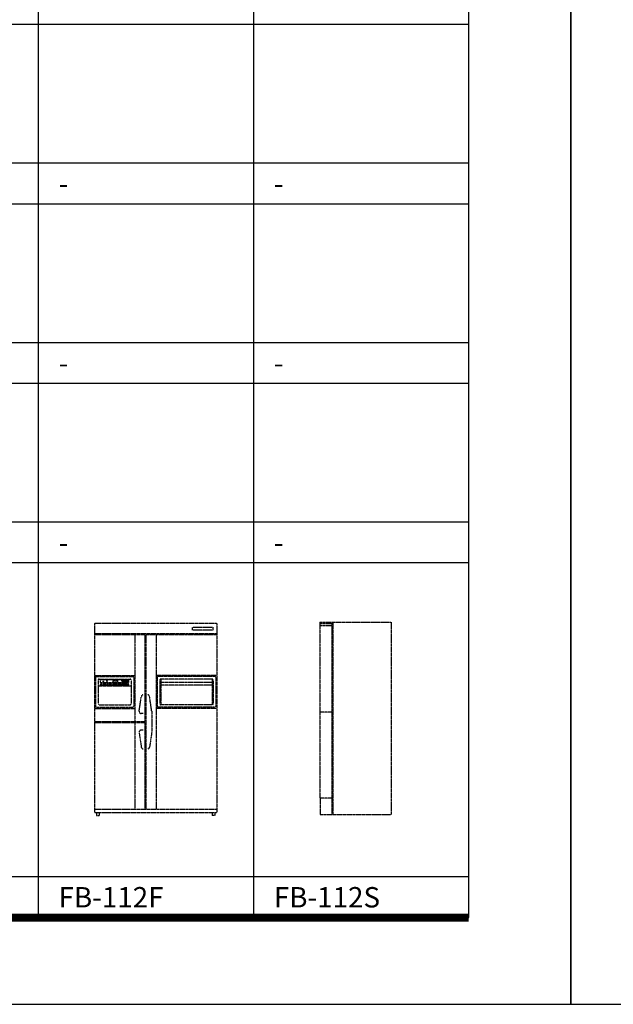
# Model space of a CAD drawing. Units: millimetres. Extents: x 1857256 to 2029456, y 1740364 to 1859164.
# Drawn here: x 1956853 to 1962674, y 1740364 to 1750023 of the extents above; entities that cross this region are included whole.
import ezdxf
from ezdxf.enums import TextEntityAlignment as Align

# ---------------------------------------------------------------- set-up
doc = ezdxf.new("R2010")
doc.units = ezdxf.units.MM
doc.linetypes.add('DH-HID2', pattern=[1.2, 0.8, -0.4])
for name, color, linetype in [('FU-FURM', 251, 'DH-HID2'), ('TB-FORM', 7, 'Continuous'), ('TB-TEXT', 4, 'Continuous')]:
    doc.layers.add(name, color=color, linetype=linetype)
doc.styles.add('돋움', font='txt')

# ---------------------------------------------------------------- blocks, each defined once
blk = doc.blocks.new('FB-112F')
at = {"layer": 'FU-FURM'}
for p, q in [((0, 0), (0, -1855)), ((0, 0), (1200, 0)), ((1200, 0), (1200, -1855)), ((962, -37.2), (1162, -37.2)), ((962, -67.2), (962, -37.2)), ((1162, -67.2), (962, -67.2)), ((1162, -37.2), (1162, -67.2)), ((0, -100), (1200, -100)), ((0, -110), (495, -110)), ((395, -110), (395, -962.5)), ((495, -110), (495, -962.5)), ((505, -110), (505, -1825)), ((505, -110), (1200, -110)), ((605, -110), (605, -1825)), ((0, -512.8), (395, -512.8)), ((10, -532.8), (10, -815)), ((20, -522.8), (375, -522.8)), ((35, -557.8), (35, -790)), ((45, -547.8), (350, -547.8)), ((337, -556.6), (54.9, -556.6)), ((54.9, -556.6), (54.9, -582.7)), ((80.4, -575.1), (86.7, -564.2)), ((93, -575.1), (80.4, -575.1)), ((86.7, -564.2), (93, -575.1)), ((116.3, -564.2), (122.6, -575.1)), ((128.9, -564.2), (116.3, -564.2)), ((122.6, -575.1), (128.9, -564.2)), ((230.5, -563.1), (181.8, -563.1)), ((181.8, -563.1), (181.8, -576.1)), ((181.8, -576.1), (230.5, -576.1)), ((230.5, -576.1), (230.5, -563.1)), ((267.7, -567.7), (267.7, -560.6)), ((267.7, -560.6), (284.8, -560.6)), ((284.8, -567.7), (267.7, -567.7)), ((284.8, -571.5), (267.7, -571.5)), ((267.7, -571.5), (267.7, -578.7)), ((267.7, -578.7), (284.8, -578.7)), ((284.8, -560.6), (284.8, -567.7)), ((284.8, -578.7), (284.8, -571.5)), ((290.8, -567.7), (290.8, -560.6)), ((290.8, -560.6), (307.9, -560.6)), ((307.9, -567.7), (290.8, -567.7)), ((307.9, -571.5), (290.8, -571.5)), ((290.8, -571.5), (290.8, -578.7)), ((290.8, -578.7), (307.9, -578.7)), ((307.9, -560.6), (307.9, -567.7)), ((307.9, -578.7), (307.9, -571.5)), ((313.9, -567.7), (313.9, -560.6)), ((313.9, -560.6), (331, -560.6)), ((331, -567.7), (313.9, -567.7)), ((313.9, -571.5), (313.9, -578.7)), ((331, -571.5), (313.9, -571.5)), ((313.9, -578.7), (331, -578.7)), ((331, -560.6), (331, -567.7)), ((331, -578.7), (331, -571.5)), ((337, -582.7), (337, -556.6)), ((360, -557.8), (360, -790)), ((385, -532.8), (385, -815)), ((1200, -512.8), (605, -512.8)), ((615, -532.8), (615, -815)), ((1180, -522.8), (625, -522.8)), ((640, -557.8), (640, -790)), ((1155, -547.8), (650, -547.8)), ((650, -547.8), (650, -800)), ((1155, -547.8), (1155, -800)), ((1165, -557.8), (1165, -790)), ((1190, -532.8), (1190, -815)), ((35, -615), (360, -615)), ((54.9, -582.7), (337, -582.7)), ((337, -596.2), (54.9, -596.2)), ((54.9, -596.2), (54.9, -608.3)), ((54.9, -608.3), (337, -608.3)), ((284.8, -598.7), (267.7, -598.7)), ((267.7, -598.7), (267.7, -605.8)), ((267.7, -605.8), (284.8, -605.8)), ((284.8, -605.8), (284.8, -598.7)), ((307.9, -598.7), (290.8, -598.7)), ((290.8, -598.7), (290.8, -605.8)), ((290.8, -605.8), (307.9, -605.8)), ((307.9, -605.8), (307.9, -598.7)), ((313.9, -598.7), (313.9, -605.8)), ((331, -598.7), (313.9, -598.7)), ((313.9, -605.8), (331, -605.8)), ((331, -605.8), (331, -598.7)), ((337, -608.3), (337, -596.2)), ((1155, -582.4), (650, -582.4)), ((1155, -606), (650, -606)), ((438.3, -862.5), (459.5, -719.1)), ((561.7, -862.5), (540.5, -719.1)), ((0, -835), (395, -835)), ((20, -825), (375, -825)), ((45, -800), (350, -800)), ((561.7, -862.5), (561.7, -1072.5)), ((1200, -835), (605, -835)), ((1180, -825), (625, -825)), ((1155, -800), (650, -800)), ((0, -962.5), (495, -962.5)), ((479.3, -885.4), (458.1, -885.4)), ((0, -972.5), (495, -972.5)), ((395, -972.5), (395, -1825)), ((479.3, -1049.6), (458.1, -1049.6)), ((495, -972.5), (495, -1825)), ((438.3, -1072.5), (459.5, -1215.9)), ((561.7, -1072.5), (540.5, -1215.9)), ((0, -1825), (1200, -1825)), ((0, -1855), (1200, -1855)), ((18.7, -1855), (18.7, -1885)), ((18.7, -1885), (45.1, -1885)), ((45.1, -1855), (45.1, -1885)), ((1154.9, -1855), (1154.9, -1885)), ((1181.3, -1885), (1154.9, -1885)), ((1181.3, -1855), (1181.3, -1885))]:
    blk.add_line(p, q, dxfattribs=at)
for centre, radius, start, end in [((20, -532.8), 10, 90, 180), ((45, -557.8), 10, 90, 180), ((350, -557.8), 10, 0, 90), ((375, -532.8), 10, 0, 90), ((625, -532.8), 10, 90, 180), ((650, -557.8), 10, 90, 180), ((1155, -557.8), 10, 0, 90), ((1180, -532.8), 10, 0, 90), ((479.3, -722), 20, 90, 171.61107), ((520.7, -722), 20, 8.38893, 90), ((20, -815), 10, 180, 270), ((45, -790), 10, 180, 270), ((350, -790), 10, 270, 0), ((375, -815), 10, 270, 0), ((458.1, -865.4), 20, 171.61107, 270), ((625, -815), 10, 180, 270), ((650, -790), 10, 180, 270), ((1155, -790), 10, 270, 0), ((1180, -815), 10, 270, 0), ((458.1, -1069.6), 20, 90, 188.38893), ((479.3, -1213), 20, 188.38893, 270), ((520.7, -1213), 20, 270, 351.61107)]:
    blk.add_arc(centre, radius, start, end, dxfattribs=at)
blk = doc.blocks.new('FB-112S')
at = {"layer": 'FU-FURM'}
for p, q in [((-700, 0), (-700, -1725)), ((-700, 0), (0, 0)), ((-570, 0), (-580, -10)), ((-570, 0), (-570, -1885)), ((0, 0), (0, -1885)), ((-700, -10), (-580, -10)), ((-700, -30), (-580, -30)), ((-580, -10), (-580, -1885)), ((-580, -880), (-700, -880)), ((-580, -1725), (-700, -1725)), ((-695, -1725), (-695, -1885)), ((-695, -1885), (0, -1885))]:
    blk.add_line(p, q, dxfattribs=at)

msp = doc.modelspace()

# ---------------------------------------------------------------- linework, layer by layer
at = {"layer": 'TB-FORM', "color": 251}
for p, q in [((1957033.8, 1767614.3), (1957033.8, 1741214.3)), ((1959145, 1767614.3), (1959145, 1741214.3)), ((1961256.1, 1748614.3), (1942256.1, 1748614.3)), ((1961256.1, 1748214.3), (1942256.1, 1748214.3)), ((1961256.1, 1746854.3), (1942256.1, 1746854.3)), ((1961256.1, 1746454.3), (1942256.1, 1746454.3)), ((1961256.1, 1745094.3), (1942256.1, 1745094.3)), ((1961256.1, 1744694.3), (1942256.1, 1744694.3)), ((1961256.1, 1741614.3), (1942256.1, 1741614.3))]:
    msp.add_line(p, q, dxfattribs=at)
at = {"layer": 'TB-FORM'}
msp.add_line((1961256.1, 1749974.3), (1942256.1, 1749974.3), dxfattribs=at)
at = {"layer": 'TB-FORM', "color": 251}
for points in [[(1941256.1, 1740364.3), (1962256.1, 1740364.3), (1962256.1, 1770064.3), (1941256.1, 1770064.3)], [(1962256.1, 1740364.3), (1983256.1, 1740364.3), (1983256.1, 1770064.3), (1962256.1, 1770064.3)], [(1942256.1, 1741214.3), (1961256.1, 1741214.3), (1961256.1, 1769214.3), (1942256.1, 1769214.3)]]:
    msp.add_lwpolyline(points, close=True, dxfattribs=at)
at = {"layer": 'TB-FORM', "const_width": 80}
msp.add_lwpolyline([(1942256.1, 1741214.3), (1961256.1, 1741214.3)], dxfattribs=at)

# ---------------------------------------------------------------- block references
at = {"layer": 'FU-FURM'}
for name, p in [('FB-112F', (1957585.8, 1744102.4)), ('FB-112S', (1960494.5, 1744111.2))]:
    msp.add_blockref(name, p, dxfattribs=at)

# ---------------------------------------------------------------- texts
at = {"layer": 'TB-TEXT', "style": '돋움'}
for s, p in [('-', (1957233.8, 1748414.3)), ('-', (1959345, 1748414.3)), ('-', (1957233.8, 1746654.3)), ('-', (1959345, 1746654.3)), ('-', (1957233.8, 1744894.3)), ('-', (1959345, 1744894.3)), ('FB-112F', (1957233.8, 1741414.3)), ('FB-112S', (1959345, 1741414.3))]:
    msp.add_text(s, height=200, dxfattribs=at).set_placement(p, align=Align.MIDDLE_LEFT)

doc.saveas('drawing.dxf')
